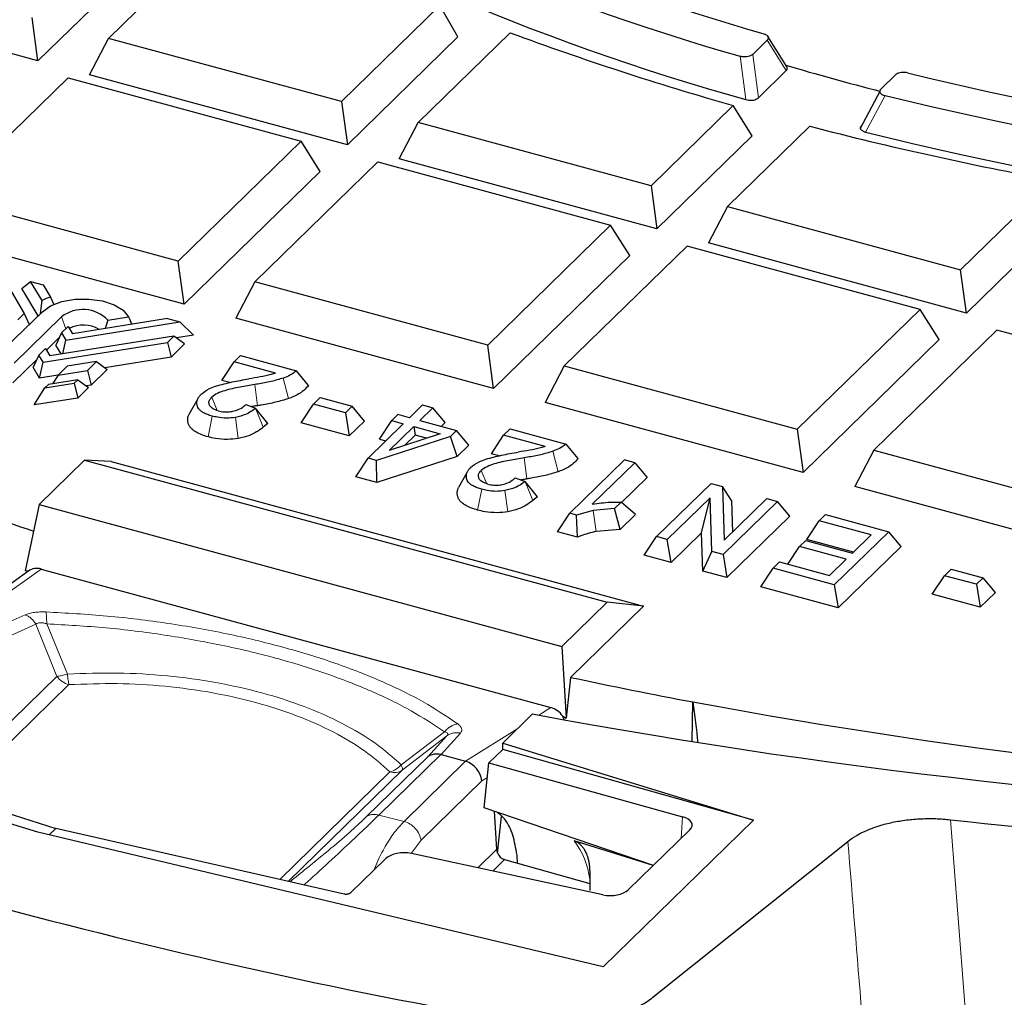
# Model space of a CAD drawing. Units: millimetres. Extents: x 0 to 420, y 0 to 297.
# Drawn here: x 279 to 299, y 152 to 172 of the extents above; entities that cross this region are included whole.
import ezdxf

# ---------------------------------------------------------------- set-up
doc = ezdxf.new("R2010")
doc.units = ezdxf.units.MM

msp = doc.modelspace()

# ---------------------------------------------------------------- linework, layer by layer
at = {"color": 7, "linetype": 'Continuous', "lineweight": 25}
for p, q in [((280.4576, 171.6921), (282.986, 174.1599)), ((281.8031, 173.9652), (279.0029, 171.2322)), ((279.0029, 171.2322), (273.6964, 172.6744)), ((287.2729, 172.3652), (285.2491, 170.3899)), ((287.6445, 171.7208), (287.2729, 172.3652)), ((279.0029, 171.2322), (278.8813, 172.1205)), ((286.8254, 169.9615), (288.7171, 171.8078)), ((280.0642, 170.9437), (280.4576, 171.6921)), ((285.2491, 170.3899), (280.4576, 171.6921)), ((287.6445, 171.7208), (285.3707, 169.5015)), ((293.7091, 171.3634), (294.0088, 171.656)), ((294.4151, 171.0978), (294.0238, 171.7298)), ((294.3975, 171.0283), (293.8259, 170.4704)), ((277.0974, 168.4124), (279.6258, 170.8802)), ((279.6258, 170.8802), (284.4173, 169.578)), ((285.3707, 169.5015), (280.0642, 170.9437)), ((296.3467, 170.6466), (296.6465, 170.9391)), ((296.3236, 170.5988), (295.921, 169.8375)), ((285.2491, 170.3899), (285.3707, 169.5015)), ((293.3093, 170.3111), (291.6169, 168.6592)), ((293.7005, 169.6858), (293.3093, 170.3111)), ((286.432, 169.2131), (286.8254, 169.9615)), ((291.6169, 168.6592), (286.8254, 169.9615)), ((294.8856, 169.8826), (293.1932, 168.2308)), ((284.4173, 169.578), (281.8889, 167.1102)), ((284.8107, 168.9549), (284.4173, 169.578)), ((293.7005, 169.6858), (291.7385, 167.7709)), ((291.7385, 167.7709), (286.432, 169.2131)), ((284.8107, 168.9549), (282.0105, 166.2219)), ((283.4652, 166.6818), (285.9936, 169.1496)), ((285.9936, 169.1496), (290.7851, 167.8474)), ((297.9847, 166.9286), (299.8764, 168.775)), ((291.6169, 168.6592), (291.7385, 167.7709)), ((281.8889, 167.1102), (277.0974, 168.4124)), ((293.1932, 168.2308), (292.7998, 167.4825)), ((293.1932, 168.2308), (297.9847, 166.9286)), ((300.2906, 168.1721), (298.1063, 166.0403)), ((290.7851, 167.8474), (288.2567, 165.3796)), ((291.1785, 167.2243), (290.7851, 167.8474)), ((282.0105, 166.2219), (276.704, 167.6641)), ((292.3614, 167.419), (289.833, 164.9512)), ((297.1529, 166.1167), (292.3614, 167.419)), ((298.1063, 166.0403), (292.7998, 167.4825)), ((291.1785, 167.2243), (288.3783, 164.4912)), ((282.0105, 166.2219), (281.8889, 167.1102)), ((298.1063, 166.0403), (297.9847, 166.9286)), ((278.6695, 166.5475), (278.8516, 166.6916)), ((279.0079, 165.9838), (278.6695, 166.5475)), ((279.0877, 166.2984), (278.8516, 166.6916)), ((278.8516, 166.6916), (279.1088, 166.6217)), ((279.1088, 166.6217), (279.2603, 166.3693)), ((283.4652, 166.6818), (283.0718, 165.9334)), ((288.2567, 165.3796), (283.4652, 166.6818)), ((278.4569, 166.4767), (278.7224, 166.0344)), ((279.2603, 166.3693), (279.3303, 166.2167)), ((279.053, 166.0278), (279.0877, 166.2984)), ((294.6245, 163.6489), (297.1529, 166.1167)), ((297.5463, 165.4936), (297.1529, 166.1167)), ((278.3291, 165.3213), (279.0946, 166.0684)), ((279.4905, 165.9608), (278.5161, 165.0098)), ((278.5867, 165.9019), (278.7224, 166.0344)), ((278.7224, 166.0344), (278.825, 165.8053)), ((281.6659, 165.9267), (279.7127, 165.6157)), ((280.4391, 165.8923), (280.8678, 165.9605)), ((281.6659, 165.9267), (281.923, 165.8569)), ((288.3783, 164.4912), (283.0718, 165.9334)), ((279.6246, 165.7624), (279.4889, 165.63)), ((279.577, 165.4833), (281.923, 165.8569)), ((279.6246, 165.7624), (279.7127, 165.6157)), ((280.4391, 165.8923), (280.388, 165.7233)), ((280.9336, 165.8102), (280.9047, 165.8766)), ((281.923, 165.8569), (282.2071, 165.5861)), ((279.4473, 165.541), (279.177, 165.2771)), ((281.8014, 165.5677), (279.2467, 165.1609)), ((279.4889, 165.63), (279.3712, 165.3785)), ((279.4889, 165.63), (279.577, 165.4833)), ((281.6657, 165.4353), (281.8014, 165.5677)), ((282.021, 165.4044), (281.8014, 165.5677)), ((282.2071, 165.5861), (281.8526, 165.5296)), ((298.7292, 165.6883), (296.2009, 163.2205)), ((303.5207, 164.3861), (298.7292, 165.6883)), ((279.1587, 165.3076), (279.0229, 165.1752)), ((279.111, 165.0285), (281.6657, 165.4353)), ((279.1587, 165.3076), (279.2467, 165.1609)), ((279.4796, 165.198), (279.3712, 165.3785)), ((279.5155, 165.2037), (279.577, 165.4833)), ((281.6657, 165.4353), (281.7412, 165.1313)), ((282.021, 165.4044), (281.7412, 165.1313)), ((288.3783, 164.4912), (288.2567, 165.3796)), ((297.5463, 165.4936), (294.7461, 162.7606)), ((279.0229, 165.1752), (278.9053, 164.9237)), ((279.111, 165.0285), (279.0229, 165.1752)), ((281.7412, 165.1313), (280.3787, 164.9143)), ((283.1727, 165.1654), (283.0403, 165.0363)), ((283.1727, 165.1654), (284.3233, 164.8527)), ((278.9813, 165.0862), (278.4897, 164.6063)), ((279.0389, 164.701), (278.9053, 164.9237)), ((279.0389, 164.701), (279.111, 165.0285)), ((279.602, 164.9458), (279.4168, 164.765)), ((280.2068, 165.0421), (279.602, 164.9458)), ((280.0216, 164.8613), (280.2068, 165.0421)), ((280.2068, 165.0421), (280.4264, 164.8788)), ((282.7883, 164.6533), (283.0403, 165.0363)), ((283.8943, 164.8042), (283.0403, 165.0363)), ((289.833, 164.9512), (289.4396, 164.2028)), ((289.833, 164.9512), (294.6245, 163.6489)), ((279.4141, 164.7607), (279.0389, 164.701)), ((279.4168, 164.765), (279.305, 164.5864)), ((279.4168, 164.765), (280.0216, 164.8613)), ((280.0216, 164.8613), (280.097, 164.5573)), ((280.4264, 164.8788), (280.097, 164.5573)), ((284.5701, 164.5514), (284.3233, 164.8527)), ((278.9253, 164.1486), (279.1449, 164.4996)), ((279.1449, 164.4996), (279.7497, 164.5959)), ((279.2199, 164.5728), (279.1449, 164.4996)), ((279.8247, 164.6691), (279.2199, 164.5728)), ((279.7497, 164.5959), (279.8247, 164.6691)), ((279.7497, 164.5959), (279.8251, 164.2919)), ((279.8247, 164.6691), (280.0442, 164.5058)), ((280.0442, 164.5058), (279.8251, 164.2919)), ((280.097, 164.5573), (279.9965, 164.5413)), ((282.9491, 164.6096), (282.7883, 164.6533)), ((279.8251, 164.2919), (278.9253, 164.1486)), ((284.6745, 164.1648), (284.8129, 164.2998)), ((284.8129, 164.2998), (285.4686, 164.1216)), ((282.2923, 164.2764), (282.111, 163.956)), ((283.2773, 164.157), (283.4823, 164.083)), ((284.4225, 163.7818), (284.6745, 164.1648)), ((285.3302, 163.9866), (284.6745, 164.1648)), ((285.3302, 163.9866), (285.4686, 164.1216)), ((285.7206, 163.8189), (285.4686, 164.1216)), ((286.6465, 163.8868), (286.9147, 164.1485)), ((287.1294, 164.0901), (286.8613, 163.8284)), ((286.9147, 164.1485), (287.1294, 164.0901)), ((287.3814, 163.7874), (287.1294, 164.0901)), ((294.7461, 162.7606), (289.4396, 164.2028)), ((283.7344, 163.7664), (283.4823, 164.083)), ((285.3302, 163.9866), (285.4081, 163.5139)), ((286.2842, 163.8276), (286.4105, 163.9509)), ((286.6465, 163.8868), (286.4105, 163.9509)), ((283.7344, 163.7664), (283.6403, 163.6891)), ((285.4081, 163.5139), (284.4225, 163.7818)), ((285.7206, 163.8189), (285.4081, 163.5139)), ((285.7946, 163.0552), (286.5203, 163.7635)), ((286.0322, 163.4447), (286.2842, 163.8276)), ((286.2299, 163.2121), (286.735, 163.7051)), ((286.2842, 163.8276), (286.5203, 163.7635)), ((286.735, 163.7051), (287.2792, 163.5573)), ((286.735, 163.7051), (286.7642, 163.5279)), ((286.8613, 163.8284), (287.6152, 163.6235)), ((287.3814, 163.7874), (287.301, 163.7089)), ((287.489, 163.5002), (285.97, 163.0076)), ((287.2792, 163.5573), (286.2299, 163.2121)), ((286.7642, 163.5279), (286.5478, 163.3167)), ((286.9973, 163.4645), (286.7642, 163.5279)), ((287.6152, 163.6235), (287.489, 163.5002)), ((287.6306, 163.0898), (287.489, 163.5002)), ((287.8672, 163.3207), (287.6152, 163.6235)), ((288.3333, 163.1463), (288.5853, 163.5293)), ((288.7176, 163.6584), (288.5853, 163.5293)), ((289.4393, 163.2972), (288.5853, 163.5293)), ((288.7176, 163.6584), (289.8683, 163.3457)), ((294.6245, 163.6489), (294.7461, 162.7606)), ((286.0322, 163.4447), (286.1584, 163.4104)), ((287.8672, 163.3207), (287.6306, 163.0898)), ((290.1151, 163.0444), (289.8683, 163.3457)), ((287.6306, 163.0898), (285.9782, 162.5538)), ((288.4941, 163.1026), (288.3333, 163.1463)), ((296.2009, 163.2205), (295.8074, 162.4722)), ((296.2009, 163.2205), (300.9923, 161.9183)), ((279.9643, 163.0105), (279.0309, 162.0995)), ((279.9643, 163.0105), (290.716, 160.0884)), ((280.5116, 162.9829), (279.9643, 163.0105)), ((280.5116, 162.9829), (291.4621, 160.0068)), ((285.5426, 162.6722), (285.7946, 163.0552)), ((285.97, 163.0076), (285.7946, 163.0552)), ((285.9782, 162.5538), (285.97, 163.0076)), ((289.9437, 161.9222), (291.0681, 163.0196)), ((291.2828, 162.9613), (290.4066, 162.1061)), ((291.2828, 162.9613), (291.0681, 163.0196)), ((291.2828, 162.9613), (291.5348, 162.6585)), ((285.9782, 162.5538), (285.5426, 162.6722)), ((287.8373, 162.7694), (287.656, 162.449)), ((288.8223, 162.65), (289.0273, 162.576)), ((289.2794, 162.2594), (289.0273, 162.576)), ((291.5348, 162.6585), (291.0086, 162.1449)), ((291.7313, 161.4418), (292.8514, 162.535)), ((292.8514, 162.535), (293.0874, 162.4708)), ((293.0874, 162.4708), (293.1225, 161.3659)), ((293.2721, 162.1864), (293.0874, 162.4708)), ((301.1139, 161.03), (295.8074, 162.4722)), ((279.0309, 162.0995), (278.7387, 160.7337)), ((279.0309, 162.0995), (289.7826, 159.1774)), ((289.2794, 162.2594), (289.1853, 162.1821)), ((291.0005, 162.1519), (290.8673, 162.0219)), ((291.2986, 161.8941), (291.0005, 162.1519)), ((292.8306, 162.2406), (291.951, 161.3821)), ((292.6559, 161.5214), (292.8306, 162.2406)), ((292.8656, 161.1335), (292.8306, 162.2406)), ((294.2217, 162.1626), (293.1016, 161.0693)), ((293.1225, 161.3659), (294.0004, 162.2227)), ((293.2721, 162.1864), (293.2929, 161.5322)), ((294.0004, 162.2227), (294.2217, 162.1626)), ((294.4737, 161.8598), (294.2217, 162.1626)), ((289.6917, 161.5392), (289.9437, 161.9222)), ((290.083, 161.8843), (289.9437, 161.9222)), ((290.4245, 161.9793), (290.083, 161.8843)), ((290.1076, 161.4261), (290.083, 161.8843)), ((290.8673, 162.0219), (290.4245, 161.9793)), ((290.9819, 161.585), (290.8673, 162.0219)), ((291.2986, 161.8941), (290.9819, 161.585)), ((294.4737, 161.8598), (293.1795, 160.5967)), ((295.0777, 161.7648), (295.21, 161.8939)), ((295.21, 161.8939), (296.5082, 161.5411)), ((294.8257, 161.3818), (295.0777, 161.7648)), ((296.1464, 161.4743), (295.0777, 161.7648)), ((290.1076, 161.4261), (289.6917, 161.5392)), ((290.9819, 161.585), (290.4863, 161.5458)), ((292.6559, 161.5214), (292.0289, 160.9094)), ((292.6809, 160.7322), (292.6559, 161.5214)), ((296.5082, 161.5411), (295.3881, 160.4479)), ((295.7649, 161.1021), (296.1464, 161.4743)), ((296.7602, 161.2384), (296.5082, 161.5411)), ((291.4793, 161.0588), (291.7313, 161.4418)), ((291.951, 161.3821), (291.7313, 161.4418)), ((292.0289, 160.9094), (291.951, 161.3821)), ((294.6705, 161.2344), (294.8028, 161.3635)), ((294.8028, 161.3635), (295.7649, 161.1021)), ((295.7845, 161.1212), (294.8257, 161.3818)), ((292.0289, 160.9094), (291.4793, 161.0588)), ((292.6809, 160.7322), (292.8656, 161.1335)), ((293.1016, 161.0693), (292.8656, 161.1335)), ((293.1016, 161.0693), (293.1795, 160.5967)), ((294.4325, 160.8728), (294.6705, 161.2344)), ((295.6326, 160.9729), (294.6705, 161.2344)), ((296.7602, 161.2384), (295.466, 159.9753)), ((294.1309, 160.7896), (294.2633, 160.9188)), ((294.2633, 160.9188), (295.291, 160.6394)), ((295.291, 160.6394), (295.6326, 160.9729)), ((278.8144, 160.7338), (277.2104, 159.5891)), ((278.8114, 160.7315), (278.7387, 160.7337)), ((279.0733, 160.7733), (289.5566, 157.9242)), ((293.1795, 160.5967), (292.6809, 160.7322)), ((293.8789, 160.4066), (294.1309, 160.7896)), ((295.3881, 160.4479), (294.1309, 160.7896)), ((297.656, 160.6367), (297.7944, 160.7717)), ((297.7944, 160.7717), (298.45, 160.5936)), ((295.3881, 160.4479), (295.466, 159.9753)), ((297.404, 160.2537), (297.656, 160.6367)), ((298.3117, 160.4585), (297.656, 160.6367)), ((298.3117, 160.4585), (298.45, 160.5936)), ((298.3117, 160.4585), (298.3896, 159.9858)), ((298.7021, 160.2908), (298.45, 160.5936)), ((295.466, 159.9753), (293.8789, 160.4066)), ((298.3896, 159.9858), (297.404, 160.2537)), ((298.7021, 160.2908), (298.3896, 159.9858)), ((290.716, 160.0884), (289.7826, 159.1774)), ((291.4621, 160.0068), (290.716, 160.0884)), ((291.4621, 160.0068), (289.9638, 158.5445)), ((289.7826, 159.1774), (289.8729, 157.7076)), ((278.9979, 155.3592), (267.9871, 158.7425)), ((289.9638, 158.5445), (289.8729, 157.7076)), ((292.4654, 157.2328), (292.4791, 158.0383)), ((289.1782, 157.7911), (288.5651, 157.1927)), ((289.8293, 157.6704), (289.8027, 157.7443)), ((289.8027, 157.7443), (289.8729, 157.7076)), ((273.6228, 157.2581), (279.3732, 155.4349)), ((288.5668, 157.0625), (288.2821, 156.7846)), ((288.5651, 157.1927), (293.7275, 155.6057)), ((288.5657, 157.1425), (288.5651, 157.1927)), ((288.5668, 157.0625), (288.5657, 157.1425)), ((293.7251, 155.6034), (288.5668, 157.0625)), ((287.2967, 156.9562), (287.8019, 156.8189)), ((287.8026, 156.8188), (287.8019, 156.8189)), ((288.1852, 155.8601), (288.2821, 156.7846)), ((288.2821, 156.7846), (292.2676, 155.6727)), ((291.6656, 154.6753), (288.1852, 155.8601)), ((288.3923, 155.7896), (288.4405, 155.005)), ((288.4613, 154.9244), (288.5416, 155.6844)), ((293.7275, 155.6057), (290.635, 152.5873)), ((279.3732, 155.4349), (279.2372, 155.3022)), ((285.3032, 154.0836), (279.3732, 155.4349)), ((291.1494, 154.1715), (292.4152, 155.4069)), ((290.635, 152.5873), (278.9979, 155.3592)), ((291.6606, 154.6704), (290.0355, 155.1837)), ((291.652, 151.9611), (295.6683, 155.1686)), ((286.1639, 154.8193), (285.4366, 154.1093)), ((290.6266, 154.071), (286.6868, 154.9198)), ((288.603, 154.7974), (290.3553, 154.3006)), ((288.861, 154.8861), (288.8608, 154.888)), ((288.8676, 154.7224), (288.861, 154.8879)), ((290.3553, 154.5458), (290.3553, 154.1613))]:
    msp.add_line(p, q, dxfattribs=at)
at = {"color": 8, "linetype": 'Continuous', "lineweight": 18}
for p, q in [((294.0088, 171.656), (294.3975, 171.0283)), ((293.5668, 170.4314), (293.4489, 171.3248)), ((293.8259, 170.4704), (293.7091, 171.3634)), ((295.9485, 169.8935), (296.3467, 170.6466)), ((296.4317, 170.5141), (296.0323, 169.7614)), ((279.5747, 165.7137), (279.4905, 165.9608)), ((284.1586, 164.2805), (284.0516, 164.7021)), ((283.5199, 164.1344), (283.4648, 164.5691)), ((282.5782, 164.3071), (282.6934, 164.0364)), ((282.5037, 163.4927), (282.5908, 163.9206)), ((283.1238, 163.4585), (283.0663, 163.8928)), ((283.6403, 163.6891), (283.4823, 164.083)), ((289.7036, 162.7735), (289.5966, 163.1951)), ((289.0649, 162.6274), (289.0098, 163.0621)), ((288.1232, 162.8001), (288.2384, 162.5294)), ((289.1853, 162.1821), (289.0273, 162.576)), ((288.0487, 161.9857), (288.1358, 162.4135)), ((288.6688, 161.9515), (288.6113, 162.3858)), ((290.4863, 161.5458), (290.4245, 161.9793)), ((277.4678, 159.6275), (279.0733, 160.7733)), ((277.9729, 159.4902), (278.7414, 159.8313)), ((278.2125, 159.3054), (278.9609, 159.6376)), ((278.9609, 159.6376), (279.3913, 158.5626)), ((279.1835, 159.6456), (279.6108, 158.6131)), ((279.3913, 158.5626), (276.9681, 156.1975)), ((277.2872, 156.0963), (279.6414, 158.3941)), ((289.5566, 157.9242), (289.3066, 157.7667)), ((286.4797, 156.7463), (287.3688, 157.421)), ((288.8741, 157.4943), (287.8019, 156.8189)), ((286.497, 156.6314), (287.4154, 157.3399)), ((287.4154, 157.3399), (287.0263, 156.91)), ((287.6963, 157.3976), (287.2967, 156.9562)), ((287.0263, 156.91), (285.765, 155.679)), ((287.2918, 156.9574), (286.0152, 155.7114)), ((287.8026, 156.8188), (286.5352, 155.5818)), ((286.2468, 156.5989), (283.9789, 154.3854)), ((284.1548, 154.3453), (286.497, 156.6314)), ((286.8856, 155.1914), (288.1374, 156.4133)), ((288.1374, 156.4133), (288.2507, 156.4846)), ((286.0152, 155.7114), (286.5352, 155.5818)), ((292.2362, 155.2322), (292.2676, 155.6727)), ((286.8856, 155.1914), (286.6813, 154.9201)), ((288.0519, 154.6257), (288.4405, 155.005)), ((288.603, 154.7974), (288.3592, 154.5595))]:
    msp.add_line(p, q, dxfattribs=at)
at = {"color": 7, "linetype": 'Continuous', "lineweight": 25, "flags": 128}
msp.add_lwpolyline([(279.0946, 166.0684), (279.2648, 166.1871), (279.4957, 166.2746), (279.7665, 166.3229), (280.053, 166.3278), (280.3294, 166.2887), (280.5709, 166.2092), (280.7559, 166.0964), (280.8678, 165.9605)], dxfattribs=at)
at = {"color": 7, "linetype": 'Continuous', "lineweight": 25}
for centre, radius, start, end in [((306.976, 218.6972), 49.2658, 238.95407, 254.06332), ((307.4995, 218.918), 49.0456, 240.05797, 253.94655), ((306.8633, 218.0058), 49.3975, 238.64086, 254.38498), ((310.3692, 230.4454), 62.5074, 249.733191, 254.161518), ((312.2062, 232.1375), 63.5478, 253.716437, 255.525784), ((314.8807, 245.0187), 76.191, 256.345011, 266.69033), ((314.9525, 246.7763), 78.4789, 256.34959, 267.415185), ((313.4311, 241.6437), 74.1187, 255.509892, 259.462561), ((314.9347, 246.2858), 78.8244, 256.125058, 267.633525), ((279.7221, 164.9987), 1.4464, 108.61973, 116.01888), ((279.9277, 165.4124), 0.7013, 43.17464, 128.56403), ((279.939, 165.1577), 0.6346, 59.30159, 117.20829), ((306.7126, 243.9295), 86.9395, 249.863125, 251.352574), ((313.1484, 267.2606), 111.1608, 257.961532, 259.284018), ((315.5413, 282.5904), 126.6691, 259.509865, 275.096449), ((312.5829, 283.3743), 127.7455, 259.443016, 277.291806), ((309.5801, 270.5158), 120.8404, 249.464794, 260.126179), ((312.5492, 287.506), 132.7153, 263.609711, 273.306634)]:
    msp.add_arc(centre, radius, start, end, dxfattribs=at)
at = {"color": 8, "linetype": 'Continuous', "lineweight": 18}
for centre, radius, start, end in [((279.7799, 158.8698), 0.4954, 218.33096, 253.76985), ((286.3372, 156.8826), 0.2977, 252.32425, 302.45263), ((288.7429, 154.2019), 1.6232, 6.60984, 37.21727)]:
    msp.add_arc(centre, radius, start, end, dxfattribs=at)
at = {"color": 7, "linetype": 'Continuous', "lineweight": 25}
for centre, major_axis, ratio, start_param, end_param in [((279.0471, 160.4084), (-0.2332, 0.325), 0.8228816, 5.4920553, 6.2926047), ((452.8697, -547.0616), (-170.2817, 925.5698), 0.0500167, 0.695556, 0.696961), ((289.5308, 157.5591), (-0.2334, 0.3252), 0.8219118, 4.6921287, 5.4926781), ((287.2764, 156.5996), (0.2881, -0.2775), 0.8330763, 2.2054239, 2.9908221), ((286.5101, 155.7531), (0.8141, 1.1906), 0.2441994, 0.0846329, 0.0981481), ((287.7871, 156.4608), (-0.2482, 0.3148), 0.7927777, 4.0254137, 5.4565837), ((292.0608, 155.4934), (0.4014, 0.0135), 0.5053837, 5.7774348, 7.2958713), ((288.6175, 154.983), (-0.1131, 0.1661), 0.822282, 0.9447687, 1.3221811), ((286.517, 154.7314), (0.4002, 0.0124), 0.5085164, 1.1170307, 2.6354672), ((288.6161, 154.9816), (-0.11, 0.1686), 0.8129417, 1.3366287, 2.3903862), ((290.7964, 154.2593), (0.4002, 0.0124), 0.5085164, 4.2586234, 5.7770598)]:
    msp.add_ellipse(centre, major_axis=major_axis, ratio=ratio, start_param=start_param, end_param=end_param, dxfattribs=at)
for points, knots in [([(293.9367, 171.785), (293.9457, 171.782), (293.9641, 171.776), (293.9873, 171.7642), (294.0068, 171.7506), (294.0209, 171.7357), (294.0294, 171.72), (294.0326, 171.7043), (294.0305, 171.6885), (294.0245, 171.6752), (294.0169, 171.6644), (294.0115, 171.6588), (294.0088, 171.656)], [0, 0, 0, 0, 0.1110697, 0.2251623, 0.3363006, 0.4510148, 0.5561628, 0.6644762, 0.7679377, 0.874177, 0.9368323, 1, 1, 1, 1]), ([(293.7091, 171.3634), (293.6971, 171.3539), (293.6732, 171.3349), (293.6173, 171.3165), (293.5556, 171.3094), (293.4973, 171.3127), (293.4641, 171.321), (293.4489, 171.3248)], [0, 0, 0, 0, 0.2159668, 0.4325392, 0.6357949, 0.8332679, 1, 1, 1, 1]), ([(294.3975, 171.0283), (294.4021, 171.0333), (294.4113, 171.0434), (294.419, 171.0597), (294.4212, 171.0765), (294.4189, 171.0908), (294.4137, 171.0991), (294.4119, 171.1019)], [0, 0, 0, 0, 0.21708054, 0.43999154, 0.65721653, 0.88151189, 1, 1, 1, 1]), ([(296.8939, 170.9813), (296.8735, 170.9852), (296.8325, 170.993), (296.7669, 170.9906), (296.7091, 170.9775), (296.6692, 170.9588), (296.6527, 170.9445), (296.6465, 170.9391)], [0, 0, 0, 0, 0.2251284, 0.4508166, 0.6641899, 0.8738932, 1, 1, 1, 1]), ([(296.3467, 170.6466), (296.3421, 170.6416), (296.3328, 170.6314), (296.3251, 170.6149), (296.3226, 170.5978), (296.3261, 170.5813), (296.3353, 170.5656), (296.349, 170.5515), (296.367, 170.5388), (296.3874, 170.5285), (296.4092, 170.5202), (296.4241, 170.5162), (296.4317, 170.5141)], [0, 0, 0, 0, 0.106549, 0.2159765, 0.3225993, 0.4327005, 0.5328252, 0.6360404, 0.7334512, 0.8335026, 0.9160959, 1, 1, 1, 1]), ([(293.5668, 170.4314), (293.5868, 170.4267), (293.6267, 170.4174), (293.6928, 170.4173), (293.752, 170.4283), (293.7978, 170.447), (293.8171, 170.4631), (293.8259, 170.4704)], [0, 0, 0, 0, 0.2162432, 0.4331538, 0.6364441, 0.8340123, 1, 1, 1, 1]), ([(296.0323, 169.7614), (296.0228, 169.764), (296.0036, 169.7694), (295.9786, 169.7803), (295.9571, 169.7933), (295.9411, 169.8076), (295.9304, 169.823), (295.9252, 169.8385), (295.9252, 169.8542), (295.9297, 169.8686), (295.9375, 169.8818), (295.9448, 169.8896), (295.9485, 169.8935)], [0, 0, 0, 0, 0.1066974, 0.2162428, 0.3230165, 0.43332, 0.533471, 0.6367041, 0.7341948, 0.8342451, 0.9164714, 1, 1, 1, 1]), ([(280.8678, 165.9605), (280.8895, 165.9115), (280.9118, 165.8616), (280.9329, 165.8111), (280.9334, 165.8101)], [0, 0, 0, 0, 0.98016808, 1, 1, 1, 1]), ([(283.8943, 164.8042), (283.8635, 164.7937), (283.7649, 164.7599), (283.5746, 164.7248), (283.4193, 164.6988), (283.3413, 164.6858)], [0, 0, 0, 0, 0.18399723, 0.58980093, 1, 1, 1, 1]), ([(284.0516, 164.7021), (283.9697, 164.6774), (283.8038, 164.6275), (283.6004, 164.5911), (283.4863, 164.5726), (283.4648, 164.5691)], [0, 0, 0, 0, 0.4416648, 0.8947872, 1, 1, 1, 1]), ([(284.3233, 164.8527), (284.2821, 164.82), (284.2085, 164.7614), (284.0996, 164.7202), (284.0516, 164.7021)], [0, 0, 0, 0, 0.5591028, 1, 1, 1, 1]), ([(282.3612, 164.3693), (282.4133, 164.4108), (282.4978, 164.4781), (282.6252, 164.5233), (282.674, 164.5407)], [0, 0, 0, 0, 0.6169529, 1, 1, 1, 1]), ([(283.4648, 164.5691), (283.3635, 164.5523), (283.1527, 164.5173), (282.8902, 164.4614), (282.6888, 164.389), (282.6158, 164.335), (282.5782, 164.3071)], [0, 0, 0, 0, 0.30543498, 0.63590042, 0.81235472, 1, 1, 1, 1]), ([(282.674, 164.5407), (282.7805, 164.5691), (282.9955, 164.6266), (283.2253, 164.6659), (283.3413, 164.6858)], [0, 0, 0, 0, 0.49568367, 1, 1, 1, 1]), ([(284.5701, 164.5514), (284.5399, 164.5168), (284.4789, 164.4468), (284.3419, 164.3523), (284.2203, 164.3047), (284.1586, 164.2805)], [0, 0, 0, 0, 0.3260299, 0.658458, 1, 1, 1, 1]), ([(282.5908, 163.9206), (282.5587, 163.93), (282.4938, 163.9492), (282.4164, 163.9841), (282.3576, 164.0216), (282.3173, 164.0591), (282.2899, 164.0999), (282.2739, 164.1491), (282.2692, 164.2069), (282.2853, 164.2672), (282.3166, 164.322), (282.3462, 164.3534), (282.3612, 164.3693)], [0, 0, 0, 0, 0.1094644, 0.2217208, 0.3026789, 0.3859259, 0.4669223, 0.5500309, 0.6726297, 0.7988187, 0.8985121, 1, 1, 1, 1]), ([(282.5328, 164.1452), (282.5259, 164.1673), (282.5121, 164.2116), (282.5403, 164.2669), (282.5687, 164.297), (282.5782, 164.3071)], [0, 0, 0, 0, 0.399209, 0.7974356, 1, 1, 1, 1]), ([(282.7123, 164.0289), (282.6758, 164.0411), (282.6045, 164.065), (282.5528, 164.1106), (282.537, 164.138), (282.5328, 164.1452)], [0, 0, 0, 0, 0.4367403, 0.852248, 1, 1, 1, 1]), ([(283.0149, 164.0195), (283.0523, 164.0297), (283.1448, 164.0547), (283.2246, 164.1084), (283.266, 164.1466), (283.2773, 164.157)], [0, 0, 0, 0, 0.3305483, 0.8162599, 1, 1, 1, 1]), ([(283.5199, 164.1344), (283.4945, 164.1304), (283.4532, 164.1238), (283.4121, 164.1168), (283.3963, 164.1141)], [0, 0, 0, 0, 0.614734, 1, 1, 1, 1]), ([(284.1586, 164.2805), (284.0716, 164.2539), (283.8952, 164.2), (283.6739, 164.1596), (283.5475, 164.139), (283.5199, 164.1344)], [0, 0, 0, 0, 0.4324562, 0.8758028, 1, 1, 1, 1]), ([(282.5037, 163.4927), (282.4604, 163.5057), (282.3725, 163.5319), (282.2692, 163.5807), (282.1917, 163.6331), (282.1391, 163.6853), (282.1045, 163.7417), (282.087, 163.8021), (282.0842, 163.8659), (282.0926, 163.9184), (282.1089, 163.9477), (282.1134, 163.9557)], [0, 0, 0, 0, 0.1408117, 0.2858824, 0.3914818, 0.5001123, 0.6057334, 0.7139992, 0.833077, 0.9544533, 1, 1, 1, 1]), ([(283.0663, 163.8928), (283.0049, 163.8858), (282.8821, 163.8718), (282.7172, 163.8896), (282.6259, 163.9119), (282.5908, 163.9206)], [0, 0, 0, 0, 0.3811213, 0.761944, 1, 1, 1, 1]), ([(282.7123, 164.0289), (282.7545, 164.0198), (282.8364, 164.0022), (282.9443, 164.0067), (282.9996, 164.0167), (283.0149, 164.0195)], [0, 0, 0, 0, 0.4349668, 0.8439227, 1, 1, 1, 1]), ([(283.4823, 164.083), (283.4201, 164.0358), (283.3118, 163.9538), (283.1396, 163.911), (283.0663, 163.8928)], [0, 0, 0, 0, 0.5747494, 1, 1, 1, 1]), ([(283.6403, 163.6891), (283.5516, 163.6245), (283.4144, 163.5245), (283.1998, 163.4758), (283.1238, 163.4585)], [0, 0, 0, 0, 0.6456893, 1, 1, 1, 1]), ([(283.1238, 163.4585), (283.0507, 163.4498), (282.8961, 163.4314), (282.6794, 163.4504), (282.5539, 163.4806), (282.5037, 163.4927)], [0, 0, 0, 0, 0.3495053, 0.7402127, 1, 1, 1, 1]), ([(289.4393, 163.2972), (289.4085, 163.2866), (289.3099, 163.2528), (289.1196, 163.2178), (288.9643, 163.1918), (288.8863, 163.1788)], [0, 0, 0, 0, 0.1839972, 0.5898009, 1, 1, 1, 1]), ([(289.8683, 163.3457), (289.8271, 163.313), (289.7535, 163.2544), (289.6446, 163.2132), (289.5966, 163.1951)], [0, 0, 0, 0, 0.5591028, 1, 1, 1, 1]), ([(288.219, 163.0336), (288.3255, 163.0621), (288.5405, 163.1196), (288.7703, 163.1589), (288.8863, 163.1788)], [0, 0, 0, 0, 0.4956837, 1, 1, 1, 1]), ([(289.5966, 163.1951), (289.5147, 163.1704), (289.3488, 163.1204), (289.1454, 163.0841), (289.0313, 163.0656), (289.0098, 163.0621)], [0, 0, 0, 0, 0.4416648, 0.8947872, 1, 1, 1, 1]), ([(287.9062, 162.8623), (287.9583, 162.9038), (288.0428, 162.9711), (288.1702, 163.0163), (288.219, 163.0336)], [0, 0, 0, 0, 0.6169529, 1, 1, 1, 1]), ([(289.0098, 163.0621), (288.9085, 163.0453), (288.6977, 163.0103), (288.4352, 162.9544), (288.2338, 162.882), (288.1608, 162.828), (288.1232, 162.8001)], [0, 0, 0, 0, 0.3054348, 0.6359003, 0.8123547, 1, 1, 1, 1]), ([(290.1151, 163.0444), (290.0849, 163.0098), (290.0239, 162.9398), (289.8869, 162.8453), (289.7653, 162.7977), (289.7036, 162.7735)], [0, 0, 0, 0, 0.3260299, 0.658458, 1, 1, 1, 1]), ([(288.1358, 162.4135), (288.1037, 162.423), (288.0388, 162.4422), (287.9614, 162.4771), (287.9026, 162.5146), (287.8623, 162.5521), (287.8349, 162.5929), (287.8189, 162.6421), (287.8142, 162.6999), (287.8303, 162.7602), (287.8616, 162.8149), (287.8912, 162.8464), (287.9062, 162.8623)], [0, 0, 0, 0, 0.1094644, 0.2217208, 0.3026789, 0.3859259, 0.4669223, 0.5500309, 0.6726297, 0.7988187, 0.8985121, 1, 1, 1, 1]), ([(288.0778, 162.6381), (288.0709, 162.6603), (288.0571, 162.7045), (288.0853, 162.7599), (288.1137, 162.79), (288.1232, 162.8001)], [0, 0, 0, 0, 0.399209, 0.7974356, 1, 1, 1, 1]), ([(289.7036, 162.7735), (289.6165, 162.7469), (289.4402, 162.693), (289.2189, 162.6526), (289.0925, 162.6319), (289.0649, 162.6274)], [0, 0, 0, 0, 0.4324562, 0.8758028, 1, 1, 1, 1]), ([(288.2573, 162.5219), (288.2207, 162.5341), (288.1494, 162.558), (288.0978, 162.6036), (288.0819, 162.631), (288.0778, 162.6381)], [0, 0, 0, 0, 0.4367402, 0.8522479, 1, 1, 1, 1]), ([(288.2573, 162.5219), (288.2995, 162.5128), (288.3814, 162.4951), (288.4893, 162.4997), (288.5446, 162.5097), (288.5599, 162.5125)], [0, 0, 0, 0, 0.4349668, 0.8439227, 1, 1, 1, 1]), ([(288.5599, 162.5125), (288.5973, 162.5227), (288.6898, 162.5477), (288.7696, 162.6014), (288.811, 162.6396), (288.8223, 162.65)], [0, 0, 0, 0, 0.3305483, 0.81626, 1, 1, 1, 1]), ([(289.0273, 162.576), (288.965, 162.5288), (288.8568, 162.4468), (288.6845, 162.404), (288.6113, 162.3858)], [0, 0, 0, 0, 0.5747494, 1, 1, 1, 1]), ([(289.0649, 162.6274), (289.0395, 162.6234), (288.9982, 162.6167), (288.9571, 162.6097), (288.9413, 162.6071)], [0, 0, 0, 0, 0.6147338, 1, 1, 1, 1]), ([(288.0487, 161.9857), (288.0054, 161.9987), (287.9175, 162.0249), (287.8142, 162.0737), (287.7367, 162.1261), (287.6841, 162.1783), (287.6495, 162.2347), (287.632, 162.2951), (287.6292, 162.3588), (287.6376, 162.4114), (287.6539, 162.4407), (287.6584, 162.4487)], [0, 0, 0, 0, 0.1408117, 0.2858825, 0.3914818, 0.5001123, 0.6057334, 0.7139992, 0.8330771, 0.9544534, 1, 1, 1, 1]), ([(288.6113, 162.3858), (288.5499, 162.3788), (288.4271, 162.3648), (288.2622, 162.3826), (288.1709, 162.4049), (288.1358, 162.4135)], [0, 0, 0, 0, 0.3811213, 0.761944, 1, 1, 1, 1]), ([(289.1853, 162.1821), (289.0966, 162.1175), (288.9593, 162.0175), (288.7448, 161.9688), (288.6688, 161.9515)], [0, 0, 0, 0, 0.6456893, 1, 1, 1, 1]), ([(290.4066, 162.1061), (290.5316, 162.1246), (290.7264, 162.1535), (290.9282, 162.1523), (291.0005, 162.1519)], [0, 0, 0, 0, 0.641782, 1, 1, 1, 1]), ([(288.6688, 161.9515), (288.5957, 161.9428), (288.4411, 161.9244), (288.2244, 161.9434), (288.0989, 161.9736), (288.0487, 161.9857)], [0, 0, 0, 0, 0.3495053, 0.7402127, 1, 1, 1, 1]), ([(290.4863, 161.5458), (290.3773, 161.5197), (290.2413, 161.487), (290.1298, 161.4362), (290.1076, 161.4261)], [0, 0, 0, 0, 0.8010579, 1, 1, 1, 1]), ([(288.861, 154.8879), (288.8352, 155.0301), (288.7831, 155.3174), (288.6421, 155.6173), (288.5125, 155.7212), (288.4528, 155.769)], [0, 0, 0, 0, 0.3456321, 0.6984986, 1, 1, 1, 1]), ([(295.6683, 155.1686), (295.7789, 155.2569), (295.9123, 155.3344), (296.1073, 155.4179), (296.1479, 155.434), (296.2305, 155.4642), (296.2728, 155.4785), (296.4022, 155.5186), (296.492, 155.5419), (296.679, 155.5815), (296.7766, 155.5978), (296.9727, 155.6223), (297.0719, 155.6307), (297.2727, 155.6398), (297.375, 155.6405), (297.5778, 155.6338), (297.6783, 155.6265), (297.7779, 155.6152)], [0, 0, 0, 0, 0.25, 0.25, 0.3125, 0.3125, 0.375, 0.375, 0.5, 0.5, 0.625, 0.625, 0.75, 0.75, 0.875, 0.875, 1, 1, 1, 1]), ([(290.0355, 155.1837), (290.0412, 155.1817), (290.0527, 155.1779), (290.0697, 155.1705), (290.0866, 155.162), (290.1033, 155.1521), (290.1198, 155.1409), (290.1488, 155.1188), (290.1891, 155.0799), (290.2385, 155.0141), (290.283, 154.9317), (290.314, 154.8465), (290.3342, 154.7672), (290.3464, 154.6958), (290.354, 154.6214), (290.3548, 154.5715), (290.3553, 154.5458)], [0, 0, 0, 0, 0.0253905, 0.0506185, 0.0758341, 0.1011881, 0.1268285, 0.1528985, 0.240832, 0.3345838, 0.4574018, 0.5923475, 0.6860255, 0.784725, 0.8891773, 1, 1, 1, 1]), ([(285.4366, 154.1093), (285.4345, 154.1075), (285.4303, 154.1037), (285.4223, 154.0985), (285.4116, 154.0928), (285.3971, 154.0872), (285.3787, 154.0825), (285.3589, 154.0797), (285.3393, 154.0791), (285.3203, 154.0802), (285.3089, 154.0824), (285.3032, 154.0836)], [0, 0, 0, 0, 0.0812119, 0.1623312, 0.2445099, 0.3739591, 0.5055335, 0.6332408, 0.763138, 0.8809519, 1, 1, 1, 1]), ([(288.8585, 151.4652), (288.9851, 151.4426), (289.1135, 151.4257), (289.3739, 151.4029), (289.5059, 151.397), (289.7737, 151.3968), (289.906, 151.4024), (290.1666, 151.4247), (290.295, 151.4414), (290.5479, 151.4863), (290.6696, 151.514), (290.9016, 151.5791), (291.0123, 151.6165), (291.1701, 151.6803), (291.221, 151.7027), (291.3182, 151.7492), (291.3648, 151.7735), (291.4984, 151.849), (291.5794, 151.9031), (291.652, 151.9611)], [0, 0, 0, 0, 0.125, 0.125, 0.25, 0.25, 0.375, 0.375, 0.5, 0.5, 0.625, 0.625, 0.75, 0.75, 0.8125, 0.8125, 0.875, 0.875, 1, 1, 1, 1])]:
    msp.add_open_spline(points, degree=3, knots=knots, dxfattribs=at)
at = {"color": 8, "linetype": 'Continuous', "lineweight": 18}
for points, knots in [([(278.7414, 159.8313), (278.7686, 159.8418), (278.8227, 159.8626), (278.9278, 159.8818), (279.0442, 159.8921), (279.1272, 159.8905), (279.1694, 159.8897)], [0, 0, 0, 0, 0.251115, 0.4999502, 0.7456236, 1, 1, 1, 1]), ([(279.1694, 159.8897), (279.5891, 159.8666), (280.4283, 159.8205), (281.6808, 159.6656), (282.8975, 159.4511), (284.0552, 159.1748), (285.1315, 158.8439), (286.1015, 158.4642), (286.9601, 158.0453), (287.4128, 157.7403), (287.6392, 157.5878)], [0, 0, 0, 0, 0.1249968, 0.2499956, 0.3750008, 0.5, 0.6249992, 0.7500044, 0.8750033, 1, 1, 1, 1]), ([(279.1835, 159.6456), (279.1835, 159.6721), (279.1833, 159.7252), (279.1805, 159.7938), (279.176, 159.8516), (279.1716, 159.877), (279.1694, 159.8897)], [0, 0, 0, 0, 0.2500014, 0.5000009, 0.7500004, 1, 1, 1, 1]), ([(279.1835, 159.6456), (279.1606, 159.6523), (279.1166, 159.6652), (279.0524, 159.6707), (278.9969, 159.6624), (278.973, 159.646), (278.9609, 159.6376)], [0, 0, 0, 0, 0.2700532, 0.518492, 0.7561773, 1, 1, 1, 1]), ([(287.3688, 157.421), (287.1495, 157.5678), (286.7111, 157.8613), (285.8807, 158.2647), (284.9431, 158.6308), (283.9033, 158.9501), (282.7852, 159.2173), (281.61, 159.4254), (280.4, 159.5766), (279.5891, 159.6226), (279.1835, 159.6456)], [0, 0, 0, 0, 0.1250372, 0.2500425, 0.3750304, 0.5, 0.6249697, 0.7499575, 0.8749628, 1, 1, 1, 1]), ([(279.6108, 158.6131), (279.9542, 158.6254), (280.641, 158.6498), (281.6707, 158.5861), (282.6706, 158.4499), (283.6194, 158.2368), (284.4962, 157.9538), (285.2778, 157.6058), (285.9594, 157.2044), (286.3063, 156.899), (286.4797, 156.7463)], [0, 0, 0, 0, 0.1250105, 0.2500119, 0.3750075, 0.5, 0.6249925, 0.749988, 0.8749895, 1, 1, 1, 1]), ([(279.6414, 158.3941), (279.9718, 158.4067), (280.6324, 158.4318), (281.6231, 158.3722), (282.5853, 158.2422), (283.4983, 158.0375), (284.3417, 157.7648), (285.0932, 157.4291), (285.7479, 157.0415), (286.0805, 156.7465), (286.2468, 156.5989)], [0, 0, 0, 0, 0.1250014, 0.2500019, 0.3750014, 0.5000001, 0.6249986, 0.749998, 0.8749986, 1, 1, 1, 1]), ([(287.3688, 157.421), (287.3876, 157.4424), (287.4252, 157.4853), (287.4929, 157.5347), (287.5651, 157.5716), (287.6145, 157.5824), (287.6392, 157.5878)], [0, 0, 0, 0, 0.24999964, 0.49999913, 0.74999857, 1, 1, 1, 1]), ([(287.4154, 157.3399), (287.4234, 157.3493), (287.4392, 157.3679), (287.4361, 157.3922), (287.4122, 157.4106), (287.3836, 157.4175), (287.3688, 157.421)], [0, 0, 0, 0, 0.2438093, 0.4814602, 0.7299707, 1, 1, 1, 1]), ([(287.6392, 157.5878), (287.6588, 157.5718), (287.6973, 157.5404), (287.7247, 157.491), (287.7283, 157.4423), (287.707, 157.4125), (287.6963, 157.3976)], [0, 0, 0, 0, 0.254295, 0.5000909, 0.7487734, 1, 1, 1, 1]), ([(285.765, 155.679), (285.667, 155.5864), (285.4625, 155.3934), (285.0252, 155.0182), (284.5864, 154.6561), (284.2999, 154.4306), (284.1833, 154.3388)], [0, 0, 0, 0, 0.245895, 0.5126782, 0.8016085, 1, 1, 1, 1]), ([(286.0152, 155.7114), (285.9085, 155.6074), (285.6883, 155.3926), (285.2374, 154.9691), (284.8214, 154.5845), (284.5622, 154.3495), (284.4767, 154.2719)], [0, 0, 0, 0, 0.2665431, 0.5505412, 0.8516636, 1, 1, 1, 1]), ([(285.9217, 154.5829), (285.9399, 154.6305), (286.0069, 154.8059), (286.1463, 155.0678), (286.333, 155.3626), (286.4679, 155.5088), (286.5352, 155.5818)], [0, 0, 0, 0, 0.1107633, 0.4083496, 0.7047247, 1, 1, 1, 1]), ([(296.8111, 141.0364), (296.7154, 142.2141), (296.5239, 144.5692), (296.2378, 148.1024), (295.9525, 151.6353), (295.763, 153.9909), (295.6683, 155.1686)], [0, 0, 0, 0, 0.2500867, 0.5001156, 0.7500867, 1, 1, 1, 1])]:
    msp.add_open_spline(points, degree=3, knots=knots, dxfattribs=at)
for points in [[(278.9609, 159.6376), (278.9465, 159.6599), (278.9179, 159.7044), (278.864, 159.7594), (278.8048, 159.8042), (278.7625, 159.8223), (278.7414, 159.8313)], [(279.3913, 158.5626), (279.424, 158.5669), (279.4894, 158.5755), (279.5703, 158.6006), (279.6108, 158.6131)], [(279.6108, 158.6131), (279.6154, 158.5687), (279.6246, 158.4799), (279.6358, 158.4227), (279.6414, 158.3941)], [(287.6963, 157.3976), (287.6709, 157.4012), (287.6202, 157.4083), (287.5458, 157.3999), (287.4755, 157.3786), (287.4354, 157.3528), (287.4154, 157.3399)], [(286.2468, 156.5989), (286.2896, 156.6144), (286.3751, 156.6452), (286.4449, 156.7126), (286.4797, 156.7463)], [(286.4797, 156.7463), (286.4893, 156.7202), (286.5083, 156.6679), (286.5008, 156.6436), (286.497, 156.6314)], [(285.765, 155.679), (285.7823, 155.6892), (285.8169, 155.7098), (285.879, 155.7241), (285.9457, 155.7265), (285.992, 155.7164), (286.0152, 155.7114)], [(286.5352, 155.5818), (286.5775, 155.5661), (286.6619, 155.5346), (286.7718, 155.4384), (286.8549, 155.3196), (286.8753, 155.2342), (286.8856, 155.1914)], [(298.8856, 141.4869), (298.514, 146.1967), (298.1447, 150.9064), (297.7779, 155.6152)]]:
    msp.add_open_spline(points, degree=3, dxfattribs=at)

doc.saveas('drawing.dxf')
